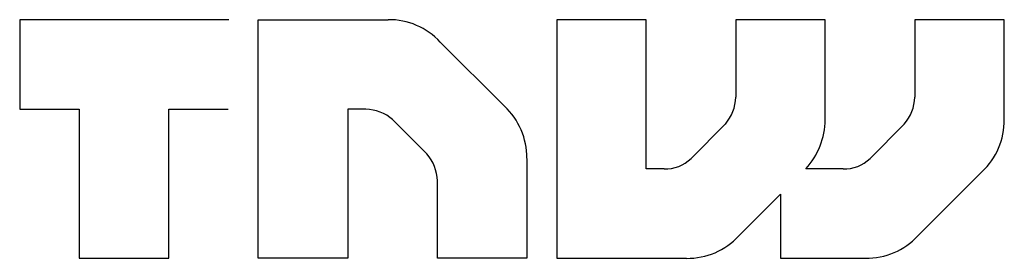
# Model space of a CAD drawing. Extents: x 0.3 to 20.4, y -0.2 to 4.7.
import ezdxf

# ---------------------------------------------------------------- set-up
doc = ezdxf.new("R2010")
doc.units = 0
doc.layers.add('DEFAULT_255_2_778', color=255, linetype='CONTINUOUS')

msp = doc.modelspace()

# ---------------------------------------------------------------- linework, layer by layer
at = {"layer": 'DEFAULT_255_2_778'}
for p, q in [((4.528, 4.673), (0.257, 4.673)), ((0.257, 4.673), (0.257, 2.843)), ((5.133, -0.206), (5.133, 4.673)), ((5.133, 4.673), (7.786, 4.673)), ((7.786, 4.673), (7.787, 4.673)), ((13.062, 4.673), (11.233, 4.673)), ((11.233, 4.673), (11.233, -0.206)), ((13.062, 1.624), (13.062, 4.673)), ((16.722, 4.673), (14.893, 4.673)), ((14.893, 4.673), (14.893, 3.087)), ((16.722, 2.63), (16.722, 4.673)), ((18.551, 4.673), (18.551, 3.087)), ((20.381, 4.673), (18.551, 4.673)), ((20.381, 2.63), (20.381, 4.673)), ((8.853, 4.215), (10.164, 2.904)), ((0.257, 2.843), (1.474, 2.843)), ((1.474, 2.843), (1.474, -0.206)), ((3.303, -0.206), (3.303, 2.843)), ((3.303, 2.843), (4.52, 2.843)), ((7.331, 2.842), (6.965, 2.842)), ((6.965, 2.842), (6.965, -0.206)), ((8.581, 1.928), (7.879, 2.629)), ((14.679, 2.538), (13.978, 1.837)), ((18.337, 2.538), (17.636, 1.837)), ((10.621, 1.837), (10.623, -0.206)), ((13.429, 1.624), (13.062, 1.624)), ((17.087, 1.624), (16.325, 1.624)), ((18.612, 0.252), (19.923, 1.563)), ((8.794, -0.206), (8.794, 1.379)), ((14.953, 0.251), (15.807, 1.105)), ((15.807, 1.105), (15.807, -0.206)), ((1.474, -0.206), (3.303, -0.206)), ((6.965, -0.206), (5.133, -0.206)), ((10.623, -0.206), (8.794, -0.206)), ((11.233, -0.206), (13.886, -0.206)), ((15.807, -0.206), (17.545, -0.206)), ((17.545, -0.206), (17.546, -0.206))]:
    msp.add_line(p, q, dxfattribs=at)
for centre, radius, start, end in [((7.804, 3.244), 1.429, 42.8137, 90.7176), ((14.017, 3.112), 0.876, 319.0899, 358.3698), ((17.675, 3.112), 0.876, 319.098, 358.3798), ((7.305, 1.965), 0.878, 49.1532, 88.3246), ((9.191, 1.855), 1.431, 359.315, 47.1537), ((15.177, 2.657), 1.545, 318.0122, 358.9831), ((18.95, 2.612), 1.43, 312.8397, 0.6876), ((19.198, 2.63), 1.183, 359.9647, 0.0118), ((7.918, 1.354), 0.876, 1.6334, 40.8888), ((9.436, 1.837), 1.185, 359.9882, 0.0353), ((13.459, 2.358), 0.735, 267.6458, 314.8693), ((17.118, 2.358), 0.735, 267.6458, 314.8693), ((13.905, 1.222), 1.429, 269.2431, 317.1877), ((17.564, 1.223), 1.429, 269.2824, 317.1863)]:
    msp.add_arc(centre, radius, start, end, dxfattribs=at)

doc.saveas('drawing.dxf')
